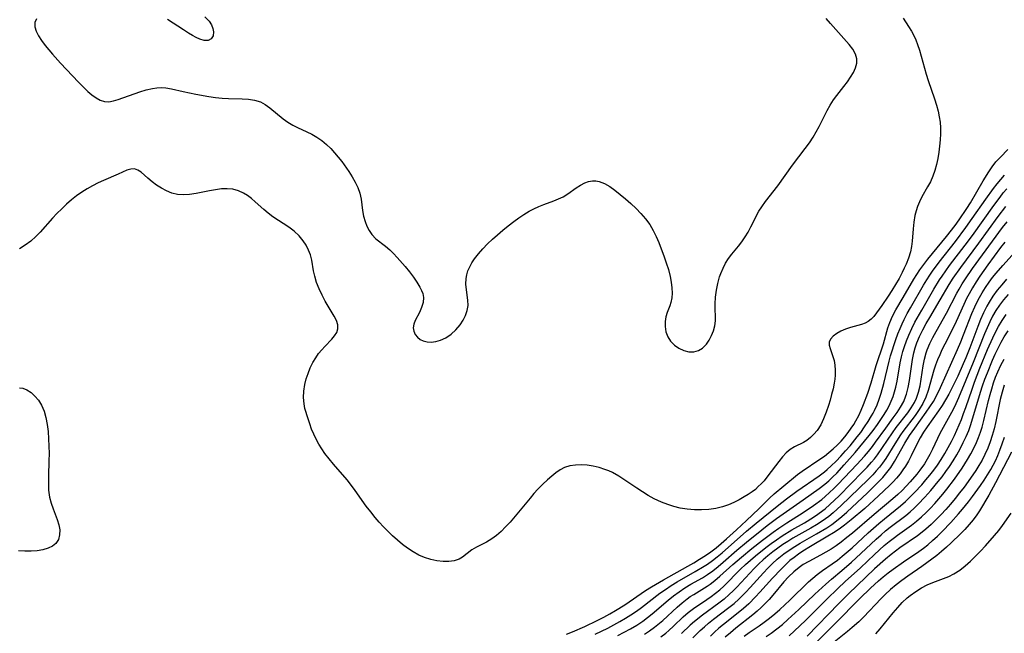
# Model space of a CAD drawing. Extents: x 1597504 to 1605706, y 2805615 to 2813817.
# Drawn here: x 1601857 to 1602116, y 2806192 to 2806353 of the extents above; entities that cross this region are included whole.
import ezdxf

# ---------------------------------------------------------------- set-up
doc = ezdxf.new("R2010")
doc.units = 0

msp = doc.modelspace()

# ---------------------------------------------------------------- linework, layer by layer
at = {"layer": 'WIL_032_Contours', "color": 0}
for points in [[(1602089.15, 2806353.33, 116), (1602090.61, 2806351.08, 116), (1602091.35, 2806349.89, 116), (1602091.94, 2806348.77, 116), (1602092.47, 2806347.59, 116), (1602092.94, 2806346.37, 116), (1602093.43, 2806344.86, 116), (1602095.19, 2806338.57, 116), (1602095.72, 2806336.95, 116), (1602097.43, 2806332.09, 116), (1602097.94, 2806330.47, 116), (1602098.37, 2806328.83, 116), (1602098.65, 2806327.39, 116), (1602098.84, 2806325.94, 116), (1602098.94, 2806324.49, 116), (1602098.94, 2806322.92, 116), (1602098.86, 2806321.35, 116), (1602098.72, 2806319.7, 116), (1602098.51, 2806318.06, 116), (1602098.24, 2806316.44, 116), (1602097.91, 2806314.84, 116), (1602097.48, 2806313.27, 116), (1602096.95, 2806311.76, 116), (1602096.3, 2806310.29, 116), (1602095.58, 2806308.96, 116), (1602094.09, 2806306.34, 116), (1602093.42, 2806305.01, 116), (1602092.95, 2806303.84, 116), (1602092.56, 2806302.65, 116), (1602092.25, 2806301.43, 116), (1602091.96, 2806299.7, 116), (1602091.77, 2806297.95, 116), (1602091.51, 2806294.74, 116), (1602091.34, 2806293.3, 116), (1602091.07, 2806291.89, 116), (1602090.57, 2806290.27, 116), (1602089.93, 2806288.68, 116), (1602089.44, 2806287.59, 116), (1602088.92, 2806286.49, 116), (1602088.08, 2806284.89, 116), (1602087.17, 2806283.31, 116), (1602086.23, 2806281.77, 116), (1602085.26, 2806280.26, 116), (1602083.55, 2806277.77, 116), (1602082.14, 2806275.83, 116), (1602081.46, 2806274.95, 116), (1602080.77, 2806274.18, 116), (1602080.01, 2806273.56, 116), (1602079.17, 2806273.12, 116), (1602078.25, 2806272.8, 116), (1602075.34, 2806272.02, 116), (1602074.06, 2806271.56, 116), (1602072.84, 2806271.02, 116), (1602071.74, 2806270.4, 116), (1602070.81, 2806269.71, 116), (1602070.11, 2806268.97, 116), (1602069.74, 2806268.16, 116), (1602069.74, 2806267.35, 116), (1602069.97, 2806266.47, 116), (1602070.72, 2806264.42, 116), (1602071.01, 2806263.31, 116), (1602071.21, 2806262.11, 116), (1602071.31, 2806260.84, 116), (1602071.3, 2806259.52, 116), (1602071.2, 2806258.46, 116), (1602071.04, 2806257.39, 116), (1602070.75, 2806255.92, 116), (1602070.39, 2806254.44, 116), (1602069.98, 2806252.96, 116), (1602069.54, 2806251.49, 116), (1602068.94, 2806249.73, 116), (1602068.28, 2806248.03, 116), (1602067.51, 2806246.44, 116), (1602066.59, 2806244.99, 116), (1602065.75, 2806244, 116), (1602064.82, 2806243.12, 116), (1602063.83, 2806242.36, 116), (1602062.96, 2806241.83, 116), (1602060.62, 2806240.63, 116), (1602059.5, 2806239.95, 116), (1602058.44, 2806239.06, 116), (1602057.45, 2806238.01, 116), (1602056.5, 2806236.83, 116), (1602053.67, 2806233, 116), (1602052.65, 2806231.76, 116), (1602051.91, 2806230.96, 116), (1602051.13, 2806230.19, 116), (1602050.35, 2806229.48, 116), (1602049.53, 2806228.82, 116), (1602048.51, 2806228.13, 116), (1602047.44, 2806227.49, 116), (1602046.09, 2806226.75, 116), (1602044.7, 2806226.05, 116), (1602043.26, 2806225.42, 116), (1602041.77, 2806224.91, 116), (1602039.97, 2806224.48, 116), (1602038.12, 2806224.21, 116), (1602036.24, 2806224.09, 116), (1602034.34, 2806224.11, 116), (1602032.45, 2806224.26, 116), (1602030.57, 2806224.56, 116), (1602028.94, 2806224.98, 116), (1602027.33, 2806225.5, 116), (1602025.75, 2806226.12, 116), (1602023.81, 2806227, 116), (1602022.24, 2806227.85, 116), (1602020.7, 2806228.79, 116), (1602019.19, 2806229.77, 116), (1602016.1, 2806231.89, 116), (1602014.49, 2806232.93, 116), (1602012.84, 2806233.87, 116), (1602011.86, 2806234.33, 116), (1602010.86, 2806234.74, 116), (1602009.32, 2806235.23, 116), (1602007.76, 2806235.58, 116), (1602006.2, 2806235.81, 116), (1602004.65, 2806235.91, 116), (1602003.14, 2806235.86, 116), (1602001.67, 2806235.63, 116), (1602000.28, 2806235.2, 116), (1601999.09, 2806234.6, 116), (1601997.97, 2806233.84, 116), (1601996.88, 2806232.96, 116), (1601995.8, 2806232.01, 116), (1601994.53, 2806230.8, 116), (1601993.28, 2806229.53, 116), (1601992.23, 2806228.37, 116), (1601991.2, 2806227.16, 116), (1601988.19, 2806223.45, 116), (1601985.94, 2806220.82, 116), (1601984.79, 2806219.59, 116), (1601983.62, 2806218.43, 116), (1601982.42, 2806217.37, 116), (1601981.17, 2806216.45, 116), (1601979.8, 2806215.64, 116), (1601977.1, 2806214.27, 116), (1601975.9, 2806213.56, 116), (1601973.43, 2806211.63, 116), (1601972.55, 2806211.11, 116), (1601971.29, 2806210.7, 116), (1601969.87, 2806210.52, 116), (1601968.35, 2806210.52, 116), (1601966.76, 2806210.7, 116), (1601965.14, 2806211.03, 116), (1601963.51, 2806211.55, 116), (1601961.99, 2806212.22, 116), (1601960.5, 2806213.04, 116), (1601959.05, 2806213.98, 116), (1601957.69, 2806214.99, 116), (1601956.37, 2806216.09, 116), (1601955.09, 2806217.25, 116), (1601953.84, 2806218.45, 116), (1601952.71, 2806219.62, 116), (1601951.61, 2806220.82, 116), (1601950.55, 2806222.05, 116), (1601949.35, 2806223.54, 116), (1601948.2, 2806225.07, 116), (1601945.31, 2806229.18, 116), (1601944.32, 2806230.52, 116), (1601943.18, 2806231.94, 116), (1601939.61, 2806236.08, 116), (1601938.45, 2806237.47, 116), (1601937.35, 2806238.89, 116), (1601936.51, 2806240.12, 116), (1601935.72, 2806241.38, 116), (1601935.01, 2806242.66, 116), (1601934.38, 2806243.97, 116), (1601933.82, 2806245.32, 116), (1601933.33, 2806246.67, 116), (1601932.89, 2806248.01, 116), (1601932.1, 2806250.77, 116), (1601931.86, 2806251.94, 116), (1601931.72, 2806253.6, 116), (1601931.8, 2806255.3, 116), (1601932.06, 2806257.01, 116), (1601932.42, 2806258.5, 116), (1601932.89, 2806259.97, 116), (1601933.47, 2806261.4, 116), (1601934.14, 2806262.78, 116), (1601934.92, 2806264.08, 116), (1601935.67, 2806265.14, 116), (1601936.48, 2806266.13, 116), (1601937.32, 2806267.05, 116), (1601939.13, 2806268.95, 116), (1601939.89, 2806269.84, 116), (1601940.45, 2806270.74, 116), (1601940.76, 2806271.66, 116), (1601940.71, 2806272.71, 116), (1601940.36, 2806273.82, 116), (1601939.78, 2806274.98, 116), (1601937.42, 2806278.97, 116), (1601936.58, 2806280.54, 116), (1601935.81, 2806282.16, 116), (1601935.15, 2806283.81, 116), (1601934.64, 2806285.49, 116), (1601934.34, 2806286.91, 116), (1601933.86, 2806289.72, 116), (1601933.51, 2806291.09, 116), (1601933.03, 2806292.38, 116), (1601932.41, 2806293.61, 116), (1601931.65, 2806294.77, 116), (1601930.53, 2806296.11, 116), (1601929.25, 2806297.32, 116), (1601927.86, 2806298.41, 116), (1601923.66, 2806301.11, 116), (1601922.44, 2806302.04, 116), (1601921.27, 2806303.03, 116), (1601918.99, 2806305.07, 116), (1601918.01, 2806305.9, 116), (1601917.01, 2806306.67, 116), (1601915.96, 2806307.33, 116), (1601914.6, 2806307.95, 116), (1601913.15, 2806308.33, 116), (1601911.67, 2806308.47, 116), (1601910.14, 2806308.42, 116), (1601908.58, 2806308.23, 116), (1601907.02, 2806307.95, 116), (1601903.53, 2806307.21, 116), (1601901.8, 2806306.94, 116), (1601900.09, 2806306.85, 116), (1601898.59, 2806307, 116), (1601897.13, 2806307.36, 116), (1601895.73, 2806307.92, 116), (1601894.39, 2806308.63, 116), (1601893.12, 2806309.45, 116), (1601891.94, 2806310.32, 116), (1601890.85, 2806311.22, 116), (1601889.05, 2806312.8, 116), (1601888.2, 2806313.37, 116), (1601887.34, 2806313.69, 116), (1601886.38, 2806313.67, 116), (1601885.36, 2806313.36, 116), (1601883.05, 2806312.33, 116), (1601879.21, 2806310.68, 116), (1601877.78, 2806310.01, 116), (1601876.34, 2806309.28, 116), (1601874.9, 2806308.48, 116), (1601873.5, 2806307.6, 116), (1601872.11, 2806306.61, 116), (1601870.77, 2806305.53, 116), (1601869.47, 2806304.4, 116), (1601868.21, 2806303.21, 116), (1601866.98, 2806301.99, 116), (1601865.8, 2806300.75, 116), (1601862.53, 2806297.04, 116), (1601861.41, 2806295.9, 116), (1601860.09, 2806294.74, 116), (1601858.66, 2806293.68, 116), (1601857.17, 2806292.69, 116)], [(1601861.57, 2806353.16, 116), (1601861.13, 2806352.15, 116), (1601861.13, 2806351.07, 116), (1601861.49, 2806349.91, 116), (1601862.12, 2806348.68, 116), (1601862.94, 2806347.41, 116), (1601863.91, 2806346.11, 116), (1601864.83, 2806344.96, 116), (1601865.82, 2806343.81, 116), (1601867.92, 2806341.5, 116), (1601872.62, 2806336.53, 116), (1601873.85, 2806335.26, 116), (1601875.07, 2806334.08, 116), (1601876.15, 2806333.14, 116), (1601877.23, 2806332.35, 116), (1601878.32, 2806331.75, 116), (1601879.46, 2806331.41, 116), (1601880.62, 2806331.36, 116), (1601881.82, 2806331.55, 116), (1601883.07, 2806331.9, 116), (1601888.73, 2806333.96, 116), (1601890.37, 2806334.47, 116), (1601892.02, 2806334.84, 116), (1601893.2, 2806335, 116), (1601894.37, 2806335.06, 116), (1601895.53, 2806335, 116), (1601897.02, 2806334.75, 116), (1601900.11, 2806334.03, 116), (1601903.44, 2806333.32, 116), (1601906.87, 2806332.72, 116), (1601908.59, 2806332.47, 116), (1601910.31, 2806332.28, 116), (1601912.02, 2806332.16, 116), (1601915.57, 2806332.07, 116), (1601917.27, 2806331.99, 116), (1601918.88, 2806331.77, 116), (1601920.38, 2806331.33, 116), (1601921.67, 2806330.65, 116), (1601922.89, 2806329.77, 116), (1601926.39, 2806326.87, 116), (1601927.6, 2806325.98, 116), (1601928.87, 2806325.19, 116), (1601930.1, 2806324.56, 116), (1601932.62, 2806323.44, 116), (1601933.88, 2806322.82, 116), (1601935.21, 2806322.03, 116), (1601936.49, 2806321.13, 116), (1601937.72, 2806320.13, 116), (1601938.88, 2806319.03, 116), (1601939.89, 2806317.94, 116), (1601940.84, 2806316.8, 116), (1601941.75, 2806315.62, 116), (1601943.58, 2806313.03, 116), (1601944.47, 2806311.63, 116), (1601945.28, 2806310.21, 116), (1601945.96, 2806308.77, 116), (1601946.47, 2806307.3, 116), (1601946.81, 2806305.76, 116), (1601947.24, 2806302.73, 116), (1601947.5, 2806301.28, 116), (1601947.86, 2806299.87, 116), (1601948.33, 2806298.63, 116), (1601948.93, 2806297.47, 116), (1601949.68, 2806296.42, 116), (1601950.74, 2806295.34, 116), (1601953.2, 2806293.38, 116), (1601954.37, 2806292.4, 116), (1601955.37, 2806291.45, 116), (1601956.33, 2806290.43, 116), (1601958.41, 2806288.01, 116), (1601959.51, 2806286.64, 116), (1601960.55, 2806285.26, 116), (1601961.48, 2806283.91, 116), (1601962.29, 2806282.58, 116), (1601962.7, 2806281.77, 116), (1601963.01, 2806280.97, 116), (1601963.21, 2806279.92, 116), (1601963.11, 2806278.58, 116), (1601962.73, 2806277.26, 116), (1601962.18, 2806275.99, 116), (1601961.05, 2806273.85, 116), (1601960.68, 2806272.89, 116), (1601960.53, 2806271.93, 116), (1601960.66, 2806271.04, 116), (1601961.03, 2806270.19, 116), (1601961.61, 2806269.44, 116), (1601962.38, 2806268.84, 116), (1601963.09, 2806268.5, 116), (1601964.14, 2806268.25, 116), (1601965.27, 2806268.19, 116), (1601966.45, 2806268.33, 116), (1601967.64, 2806268.65, 116), (1601969.08, 2806269.34, 116), (1601970.45, 2806270.28, 116), (1601971.71, 2806271.42, 116), (1601972.81, 2806272.7, 116), (1601973.61, 2806273.9, 116), (1601974.24, 2806275.17, 116), (1601974.69, 2806276.47, 116), (1601974.91, 2806277.79, 116), (1601974.88, 2806279.17, 116), (1601974.48, 2806281.95, 116), (1601974.35, 2806283.38, 116), (1601974.42, 2806284.9, 116), (1601974.6, 2806285.89, 116), (1601974.88, 2806286.87, 116), (1601975.34, 2806287.96, 116), (1601975.91, 2806289.03, 116), (1601976.59, 2806290.07, 116), (1601977.63, 2806291.41, 116), (1601978.78, 2806292.7, 116), (1601980.01, 2806293.97, 116), (1601981.31, 2806295.2, 116), (1601982.66, 2806296.41, 116), (1601984.05, 2806297.59, 116), (1601985.46, 2806298.74, 116), (1601986.9, 2806299.85, 116), (1601988.24, 2806300.82, 116), (1601989.6, 2806301.73, 116), (1601991, 2806302.56, 116), (1601992.2, 2806303.18, 116), (1601993.52, 2806303.78, 116), (1601994.85, 2806304.31, 116), (1601997.44, 2806305.29, 116), (1601998.69, 2806305.81, 116), (1601999.88, 2806306.39, 116), (1602001.09, 2806307.12, 116), (1602003.34, 2806308.7, 116), (1602004.43, 2806309.43, 116), (1602005.54, 2806310.04, 116), (1602006.54, 2806310.41, 116), (1602007.56, 2806310.59, 116), (1602008.43, 2806310.58, 116), (1602009.3, 2806310.41, 116), (1602010.72, 2806309.84, 116), (1602012.1, 2806309.05, 116), (1602013.49, 2806308.09, 116), (1602014.89, 2806307.01, 116), (1602016.28, 2806305.84, 116), (1602017.66, 2806304.6, 116), (1602019.02, 2806303.31, 116), (1602020.32, 2806301.97, 116), (1602021.54, 2806300.55, 116), (1602022.63, 2806299.05, 116), (1602023.52, 2806297.54, 116), (1602024.3, 2806295.96, 116), (1602025, 2806294.34, 116), (1602025.65, 2806292.68, 116), (1602026.33, 2806290.86, 116), (1602026.96, 2806289.03, 116), (1602027.52, 2806287.22, 116), (1602027.98, 2806285.43, 116), (1602028.25, 2806283.93, 116), (1602028.42, 2806282.47, 116), (1602028.47, 2806281.07, 116), (1602028.4, 2806279.77, 116), (1602028.18, 2806278.59, 116), (1602027.87, 2806277.68, 116), (1602027.16, 2806275.93, 116), (1602026.87, 2806274.78, 116), (1602026.71, 2806273.55, 116), (1602026.7, 2806272.28, 116), (1602026.89, 2806270.86, 116), (1602027.36, 2806269.53, 116), (1602028.11, 2806268.39, 116), (1602029.11, 2806267.41, 116), (1602030.28, 2806266.6, 116), (1602031.55, 2806266, 116), (1602032.86, 2806265.64, 116), (1602034.16, 2806265.6, 116), (1602035.39, 2806265.93, 116), (1602036.49, 2806266.59, 116), (1602037.52, 2806267.63, 116), (1602038.25, 2806268.69, 116), (1602038.86, 2806269.87, 116), (1602039.35, 2806271.13, 116), (1602039.69, 2806272.44, 116), (1602039.88, 2806273.76, 116), (1602039.89, 2806275.15, 116), (1602039.83, 2806276.57, 116), (1602039.83, 2806278.26, 116), (1602039.93, 2806280.01, 116), (1602040.14, 2806281.79, 116), (1602040.47, 2806283.56, 116), (1602040.94, 2806285.3, 116), (1602041.26, 2806286.19, 116), (1602041.86, 2806287.58, 116), (1602042.55, 2806288.9, 116), (1602043.33, 2806290.15, 116), (1602044.17, 2806291.31, 116), (1602045.93, 2806293.39, 116), (1602046.82, 2806294.55, 116), (1602047.65, 2806295.8, 116), (1602048.44, 2806297.11, 116), (1602049.2, 2806298.46, 116), (1602051.29, 2806302.55, 116), (1602052.02, 2806303.77, 116), (1602053, 2806305.17, 116), (1602056.22, 2806309.29, 116), (1602060.1, 2806314.67, 116), (1602063.47, 2806319.04, 116), (1602064.54, 2806320.53, 116), (1602065.54, 2806322.05, 116), (1602066.33, 2806323.42, 116), (1602067.07, 2806324.83, 116), (1602069.2, 2806329.04, 116), (1602070.01, 2806330.47, 116), (1602070.88, 2806331.84, 116), (1602071.75, 2806333, 116), (1602073.61, 2806335.36, 116), (1602074.53, 2806336.6, 116), (1602075.37, 2806337.84, 116), (1602076.09, 2806339.07, 116), (1602076.65, 2806340.29, 116), (1602076.98, 2806341.48, 116), (1602077.01, 2806342.64, 116), (1602076.64, 2806343.89, 116), (1602075.92, 2806345.12, 116), (1602074.97, 2806346.35, 116), (1602070.12, 2806351.87, 116), (1602068.95, 2806353.25, 116)], [(1601905.84, 2806353.69, 116), (1601906.91, 2806352.51, 116), (1601907.52, 2806351.55, 116), (1601907.92, 2806350.61, 116), (1601908.09, 2806349.7, 116), (1601907.95, 2806348.67, 116), (1601907.45, 2806347.87, 116), (1601906.67, 2806347.44, 116), (1601905.65, 2806347.45, 116), (1601904.45, 2806347.83, 116), (1601903.52, 2806348.25, 116), (1601902.53, 2806348.78, 116), (1601901.5, 2806349.39, 116), (1601900.18, 2806350.23, 116), (1601896, 2806353, 116)], [(1602000.76, 2806191.4, 118), (1602002.37, 2806192.06, 118), (1602005.56, 2806193.47, 118), (1602008.86, 2806195.03, 118), (1602010.55, 2806195.89, 118), (1602012.13, 2806196.73, 118), (1602013.67, 2806197.62, 118), (1602016.07, 2806199.14, 118), (1602021.55, 2806202.87, 118), (1602023.09, 2806203.85, 118), (1602026.23, 2806205.7, 118), (1602032.6, 2806209.25, 118), (1602034.18, 2806210.15, 118), (1602035.73, 2806211.09, 118), (1602037.24, 2806212.06, 118), (1602038.66, 2806213.06, 118), (1602040.06, 2806214.14, 118), (1602041.42, 2806215.27, 118), (1602042.77, 2806216.44, 118), (1602045.41, 2806218.84, 118), (1602048.01, 2806221.3, 118), (1602051.23, 2806224.38, 118), (1602054.03, 2806227.13, 118), (1602055.27, 2806228.27, 118), (1602057.8, 2806230.44, 118), (1602061.46, 2806233.41, 118), (1602062.61, 2806234.26, 118), (1602067.29, 2806237.38, 118), (1602068.48, 2806238.24, 118), (1602069.64, 2806239.15, 118), (1602070.77, 2806240.11, 118), (1602071.85, 2806241.12, 118), (1602072.87, 2806242.17, 118), (1602073.83, 2806243.27, 118), (1602074.74, 2806244.41, 118), (1602075.55, 2806245.52, 118), (1602076.18, 2806246.48, 118), (1602076.77, 2806247.47, 118), (1602077.5, 2806248.87, 118), (1602078.16, 2806250.3, 118), (1602078.77, 2806251.77, 118), (1602079.86, 2806254.77, 118), (1602080.74, 2806257.5, 118), (1602082.1, 2806262.04, 118), (1602083.98, 2806267.75, 118), (1602085.18, 2806271.91, 118), (1602085.66, 2806273.31, 118), (1602086.39, 2806275.01, 118), (1602087.24, 2806276.67, 118), (1602089.13, 2806279.94, 118), (1602092, 2806284.73, 118), (1602092.76, 2806285.95, 118), (1602093.55, 2806287.15, 118), (1602094.59, 2806288.57, 118), (1602095.68, 2806289.96, 118), (1602100.54, 2806295.89, 118), (1602102.81, 2806298.84, 118), (1602103.9, 2806300.34, 118), (1602105.88, 2806303.27, 118), (1602106.83, 2806304.78, 118), (1602108.54, 2806307.67, 118), (1602110.19, 2806310.59, 118), (1602111.63, 2806312.93, 118), (1602112.55, 2806314.27, 118), (1602113.53, 2806315.52, 118), (1602114.7, 2806316.79, 118), (1602116.62, 2806318.79, 118)], [(1602008.3, 2806191.45, 120), (1602009.96, 2806192.2, 120), (1602011.6, 2806192.99, 120), (1602013.21, 2806193.84, 120), (1602014.8, 2806194.72, 120), (1602016.27, 2806195.59, 120), (1602017.7, 2806196.49, 120), (1602019.11, 2806197.46, 120), (1602020.49, 2806198.47, 120), (1602025.24, 2806202.16, 120), (1602026.73, 2806203.2, 120), (1602028.26, 2806204.19, 120), (1602029.82, 2806205.14, 120), (1602034.54, 2806207.87, 120), (1602036.94, 2806209.29, 120), (1602037.78, 2806209.83, 120), (1602039.06, 2806210.74, 120), (1602040.3, 2806211.71, 120), (1602041.61, 2806212.79, 120), (1602048.07, 2806218.46, 120), (1602050.55, 2806220.58, 120), (1602056.06, 2806225.09, 120), (1602058.51, 2806226.97, 120), (1602061.24, 2806228.96, 120), (1602067.14, 2806233.04, 120), (1602068.53, 2806234.09, 120), (1602069.23, 2806234.68, 120), (1602070.28, 2806235.62, 120), (1602071.58, 2806236.88, 120), (1602072.83, 2806238.2, 120), (1602074.05, 2806239.56, 120), (1602075.24, 2806240.95, 120), (1602077.13, 2806243.27, 120), (1602078.03, 2806244.46, 120), (1602079.04, 2806245.87, 120), (1602079.98, 2806247.31, 120), (1602080.86, 2806248.78, 120), (1602081.25, 2806249.49, 120), (1602081.64, 2806250.24, 120), (1602082.31, 2806251.71, 120), (1602082.89, 2806253.21, 120), (1602083.41, 2806254.73, 120), (1602084.13, 2806257.26, 120), (1602085.48, 2806263.17, 120), (1602085.88, 2806264.6, 120), (1602087.28, 2806268.88, 120), (1602087.78, 2806270.32, 120), (1602088.34, 2806271.78, 120), (1602088.86, 2806272.96, 120), (1602089.42, 2806274.12, 120), (1602090.22, 2806275.66, 120), (1602091.06, 2806277.18, 120), (1602094.52, 2806283.13, 120), (1602095.36, 2806284.52, 120), (1602096.17, 2806285.79, 120), (1602096.87, 2806286.81, 120), (1602098.66, 2806289.22, 120), (1602102.87, 2806294.62, 120), (1602105.63, 2806298.28, 120), (1602107.32, 2806300.63, 120), (1602110.9, 2806305.76, 120), (1602112.91, 2806308.54, 120), (1602113.84, 2806309.77, 120), (1602114.8, 2806310.95, 120), (1602115.81, 2806312.07, 120)], [(1602014.21, 2806191.04, 122), (1602015.9, 2806191.91, 122), (1602017.57, 2806192.83, 122), (1602019.21, 2806193.81, 122), (1602020.8, 2806194.85, 122), (1602022.07, 2806195.77, 122), (1602023.29, 2806196.74, 122), (1602027.43, 2806200.34, 122), (1602028.85, 2806201.48, 122), (1602030.34, 2806202.56, 122), (1602031.88, 2806203.57, 122), (1602033.44, 2806204.53, 122), (1602036.44, 2806206.26, 122), (1602037.83, 2806207.11, 122), (1602039.23, 2806208.11, 122), (1602040.59, 2806209.19, 122), (1602041.93, 2806210.33, 122), (1602045.5, 2806213.46, 122), (1602048.02, 2806215.62, 122), (1602052.05, 2806218.88, 122), (1602053.42, 2806219.94, 122), (1602055.94, 2806221.82, 122), (1602062.94, 2806226.7, 122), (1602067.11, 2806229.67, 122), (1602068.59, 2806230.83, 122), (1602069.66, 2806231.76, 122), (1602070.69, 2806232.73, 122), (1602071.72, 2806233.76, 122), (1602073.71, 2806235.9, 122), (1602076.6, 2806239.19, 122), (1602079.05, 2806242.11, 122), (1602080.24, 2806243.6, 122), (1602081.29, 2806244.99, 122), (1602082.4, 2806246.53, 122), (1602084.2, 2806249.19, 122), (1602084.88, 2806250.3, 122), (1602085.5, 2806251.44, 122), (1602086.05, 2806252.63, 122), (1602086.53, 2806253.86, 122), (1602086.93, 2806255.12, 122), (1602087.25, 2806256.32, 122), (1602087.58, 2806257.91, 122), (1602088.4, 2806262.72, 122), (1602088.74, 2806264.31, 122), (1602089.11, 2806265.69, 122), (1602089.53, 2806267.06, 122), (1602090.05, 2806268.55, 122), (1602090.63, 2806270.03, 122), (1602091.41, 2806271.75, 122), (1602092.27, 2806273.44, 122), (1602094.03, 2806276.59, 122), (1602097.25, 2806282.09, 122), (1602098.73, 2806284.53, 122), (1602099.39, 2806285.55, 122), (1602100.36, 2806286.95, 122), (1602101.37, 2806288.32, 122), (1602105.45, 2806293.68, 122), (1602107.35, 2806296.22, 122), (1602112.95, 2806304.08, 122), (1602114.61, 2806306.3, 122), (1602115.46, 2806307.38, 122), (1602116.36, 2806308.44, 122)], [(1602021.22, 2806191.44, 124), (1602022.57, 2806192.3, 124), (1602023.88, 2806193.22, 124), (1602024.79, 2806193.92, 124), (1602026.1, 2806195.03, 124), (1602029.85, 2806198.52, 124), (1602031.11, 2806199.63, 124), (1602032.41, 2806200.68, 124), (1602033.28, 2806201.3, 124), (1602034.16, 2806201.89, 124), (1602037.66, 2806204.01, 124), (1602038.47, 2806204.57, 124), (1602039.74, 2806205.55, 124), (1602041.03, 2806206.64, 124), (1602044.47, 2806209.75, 124), (1602046.7, 2806211.7, 124), (1602049.41, 2806213.96, 124), (1602052.2, 2806216.16, 124), (1602055.04, 2806218.27, 124), (1602056.5, 2806219.29, 124), (1602058.64, 2806220.7, 124), (1602062.9, 2806223.39, 124), (1602065.58, 2806225.22, 124), (1602067.78, 2806226.85, 124), (1602068.66, 2806227.56, 124), (1602069.85, 2806228.61, 124), (1602071, 2806229.7, 124), (1602072.13, 2806230.82, 124), (1602077.02, 2806235.97, 124), (1602079.04, 2806238.21, 124), (1602080.08, 2806239.46, 124), (1602081.09, 2806240.73, 124), (1602081.94, 2806241.88, 124), (1602084.6, 2806245.58, 124), (1602086.56, 2806248.24, 124), (1602087.57, 2806249.65, 124), (1602088.5, 2806251.09, 124), (1602089.3, 2806252.57, 124), (1602089.89, 2806254.04, 124), (1602090.05, 2806254.51, 124), (1602090.5, 2806256.26, 124), (1602090.82, 2806258.07, 124), (1602091.32, 2806261.74, 124), (1602091.6, 2806263.58, 124), (1602091.98, 2806265.4, 124), (1602092.33, 2806266.64, 124), (1602092.78, 2806267.98, 124), (1602093.49, 2806269.69, 124), (1602094.31, 2806271.38, 124), (1602095.19, 2806273.04, 124), (1602096.13, 2806274.68, 124), (1602098.91, 2806279.33, 124), (1602101.25, 2806283.34, 124), (1602102.28, 2806284.94, 124), (1602104.27, 2806287.75, 124), (1602109.07, 2806294.17, 124), (1602114.12, 2806301.19, 124), (1602116.13, 2806303.84, 124)], [(1602025.53, 2806190.71, 126), (1602026.83, 2806191.71, 126), (1602027.6, 2806192.37, 126), (1602028.89, 2806193.55, 126), (1602031.43, 2806195.94, 126), (1602032.73, 2806197.08, 126), (1602034.08, 2806198.14, 126), (1602037.58, 2806200.49, 126), (1602038.74, 2806201.31, 126), (1602039.88, 2806202.17, 126), (1602040.99, 2806203.09, 126), (1602042.05, 2806204.05, 126), (1602046.48, 2806208.5, 126), (1602047.75, 2806209.69, 126), (1602050.37, 2806211.99, 126), (1602053.1, 2806214.18, 126), (1602054.5, 2806215.24, 126), (1602055.93, 2806216.25, 126), (1602057.38, 2806217.23, 126), (1602059.96, 2806218.8, 126), (1602063.26, 2806220.72, 126), (1602065.63, 2806222.19, 126), (1602066.78, 2806222.96, 126), (1602068.08, 2806223.92, 126), (1602068.68, 2806224.39, 126), (1602069.94, 2806225.47, 126), (1602071.16, 2806226.61, 126), (1602072.35, 2806227.78, 126), (1602078.53, 2806234.05, 126), (1602079.74, 2806235.3, 126), (1602080.89, 2806236.59, 126), (1602081.66, 2806237.53, 126), (1602082.44, 2806238.57, 126), (1602086.36, 2806244.33, 126), (1602087.37, 2806245.71, 126), (1602090.38, 2806249.61, 126), (1602091.3, 2806250.93, 126), (1602092.1, 2806252.3, 126), (1602092.63, 2806253.43, 126), (1602093.18, 2806255.04, 126), (1602093.59, 2806256.72, 126), (1602093.9, 2806258.44, 126), (1602094.44, 2806261.93, 126), (1602094.78, 2806263.67, 126), (1602095.23, 2806265.38, 126), (1602095.49, 2806266.15, 126), (1602096.17, 2806267.79, 126), (1602096.96, 2806269.4, 126), (1602097.82, 2806270.98, 126), (1602100.54, 2806275.75, 126), (1602103.28, 2806281.03, 126), (1602103.87, 2806282.1, 126), (1602104.69, 2806283.47, 126), (1602105.56, 2806284.82, 126), (1602107.4, 2806287.48, 126), (1602115.29, 2806298.31, 126), (1602116.45, 2806299.81, 126)], [(1602115.88, 2806294.46, 128), (1602114.75, 2806293.02, 128), (1602111.42, 2806288.5, 128), (1602109.31, 2806285.52, 128), (1602108.31, 2806284, 128), (1602107.35, 2806282.46, 128), (1602106.46, 2806280.89, 128), (1602105.79, 2806279.6, 128), (1602105.08, 2806278.1, 128), (1602103.05, 2806273.56, 128), (1602102.35, 2806272.06, 128), (1602100.08, 2806267.66, 128), (1602099.36, 2806266.18, 128), (1602098.76, 2806264.85, 128), (1602098.2, 2806263.51, 128), (1602097.7, 2806262.15, 128), (1602097.25, 2806260.79, 128), (1602095.77, 2806255.45, 128), (1602095.15, 2806253.74, 128), (1602094.34, 2806252.08, 128), (1602093.39, 2806250.47, 128), (1602092.32, 2806248.92, 128), (1602089.12, 2806244.67, 128), (1602088.48, 2806243.77, 128), (1602086.97, 2806241.44, 128), (1602084.58, 2806237.57, 128), (1602083.77, 2806236.4, 128), (1602082.95, 2806235.34, 128), (1602082.08, 2806234.31, 128), (1602081.17, 2806233.32, 128), (1602079.87, 2806232, 128), (1602072.9, 2806225.26, 128), (1602070.77, 2806223.3, 128), (1602069.61, 2806222.34, 128), (1602067.94, 2806221.14, 128), (1602066.44, 2806220.19, 128), (1602064.9, 2806219.28, 128), (1602060.21, 2806216.61, 128), (1602058.87, 2806215.8, 128), (1602057.56, 2806214.95, 128), (1602056.23, 2806214.03, 128), (1602054.93, 2806213.05, 128), (1602053.67, 2806212.04, 128), (1602052.44, 2806210.98, 128), (1602051.25, 2806209.88, 128), (1602050.01, 2806208.65, 128), (1602045.48, 2806203.8, 128), (1602044.5, 2806202.79, 128), (1602043.49, 2806201.83, 128), (1602042.14, 2806200.66, 128), (1602040.75, 2806199.56, 128), (1602036.51, 2806196.44, 128), (1602034.35, 2806194.79, 128), (1602033.22, 2806193.81, 128), (1602030.94, 2806191.61, 128)], [(1602033.96, 2806190.42, 130), (1602035.88, 2806192.38, 130), (1602036.96, 2806193.37, 130), (1602038.09, 2806194.33, 130), (1602039.39, 2806195.36, 130), (1602043.42, 2806198.43, 130), (1602044.75, 2806199.5, 130), (1602046.03, 2806200.63, 130), (1602047.86, 2806202.43, 130), (1602049.02, 2806203.68, 130), (1602052.48, 2806207.5, 130), (1602053.66, 2806208.75, 130), (1602054.87, 2806209.97, 130), (1602056.12, 2806211.13, 130), (1602056.98, 2806211.85, 130), (1602057.87, 2806212.55, 130), (1602059.26, 2806213.53, 130), (1602060.7, 2806214.46, 130), (1602062.16, 2806215.35, 130), (1602066.43, 2806217.79, 130), (1602069.11, 2806219.41, 130), (1602070.4, 2806220.28, 130), (1602071.65, 2806221.19, 130), (1602073.03, 2806222.33, 130), (1602074.36, 2806223.52, 130), (1602079.8, 2806228.56, 130), (1602081.41, 2806230.1, 130), (1602082.63, 2806231.33, 130), (1602083.8, 2806232.59, 130), (1602084.9, 2806233.9, 130), (1602085.91, 2806235.26, 130), (1602086.9, 2806236.79, 130), (1602089.58, 2806241.58, 130), (1602090.86, 2806243.66, 130), (1602092.22, 2806245.6, 130), (1602095.22, 2806249.77, 130), (1602096.18, 2806251.18, 130), (1602097.09, 2806252.61, 130), (1602097.92, 2806254.09, 130), (1602098.96, 2806256.25, 130), (1602103.43, 2806266.26, 130), (1602104.31, 2806268.28, 130), (1602105.05, 2806270.11, 130), (1602107.22, 2806275.66, 130), (1602108, 2806277.48, 130), (1602108.85, 2806279.26, 130), (1602109.89, 2806281.13, 130), (1602110.8, 2806282.55, 130), (1602111.76, 2806283.93, 130), (1602112.65, 2806285.13, 130), (1602113.58, 2806286.31, 130), (1602115.31, 2806288.34, 130), (1602117.78, 2806291.03, 130)], [(1602116.31, 2806284.68, 132), (1602115.04, 2806283.27, 132), (1602113.85, 2806281.8, 132), (1602112.74, 2806280.27, 132), (1602111.72, 2806278.68, 132), (1602111.13, 2806277.65, 132), (1602110.25, 2806275.89, 132), (1602109.47, 2806274.08, 132), (1602108.74, 2806272.24, 132), (1602106.66, 2806266.64, 132), (1602105.64, 2806264.06, 132), (1602104.95, 2806262.43, 132), (1602103.52, 2806259.21, 132), (1602102.76, 2806257.62, 132), (1602101.98, 2806256.06, 132), (1602101.17, 2806254.52, 132), (1602100.3, 2806252.99, 132), (1602099.38, 2806251.54, 132), (1602098.41, 2806250.11, 132), (1602095.43, 2806245.92, 132), (1602094.49, 2806244.5, 132), (1602093.62, 2806243.04, 132), (1602093.08, 2806242.04, 132), (1602091.25, 2806238.27, 132), (1602090.56, 2806236.91, 132), (1602089.8, 2806235.6, 132), (1602089.11, 2806234.57, 132), (1602088.36, 2806233.57, 132), (1602087.39, 2806232.39, 132), (1602086.51, 2806231.43, 132), (1602085.6, 2806230.49, 132), (1602082.69, 2806227.74, 132), (1602079.07, 2806224.49, 132), (1602075.52, 2806221.43, 132), (1602073.75, 2806220.03, 132), (1602072.33, 2806219.02, 132), (1602070.87, 2806218.07, 132), (1602069.38, 2806217.16, 132), (1602064.87, 2806214.48, 132), (1602062.86, 2806213.23, 132), (1602061.69, 2806212.44, 132), (1602060.55, 2806211.61, 132), (1602059.45, 2806210.74, 132), (1602058.24, 2806209.66, 132), (1602057.09, 2806208.52, 132), (1602054.87, 2806206.13, 132), (1602051.57, 2806202.42, 132), (1602050.43, 2806201.2, 132), (1602048.61, 2806199.4, 132), (1602047.24, 2806198.19, 132), (1602045.82, 2806197.03, 132), (1602042, 2806194, 132), (1602040.79, 2806192.99, 132), (1602039.62, 2806191.95, 132), (1602038.54, 2806190.89, 132)], [(1602116.71, 2806280.67, 134), (1602115.55, 2806279.31, 134), (1602114.47, 2806277.88, 134), (1602113.53, 2806276.46, 134), (1602112.66, 2806274.98, 134), (1602111.9, 2806273.48, 134), (1602111.2, 2806271.93, 134), (1602110.54, 2806270.36, 134), (1602107.53, 2806262.84, 134), (1602103.66, 2806253.54, 134), (1602102.99, 2806251.99, 134), (1602102.27, 2806250.47, 134), (1602101.43, 2806248.88, 134), (1602099.67, 2806245.76, 134), (1602098.82, 2806244.18, 134), (1602096.84, 2806240, 134), (1602096.14, 2806238.62, 134), (1602095.47, 2806237.4, 134), (1602094.73, 2806236.22, 134), (1602093.56, 2806234.56, 134), (1602092.73, 2806233.5, 134), (1602090.97, 2806231.46, 134), (1602089.93, 2806230.33, 134), (1602088.86, 2806229.22, 134), (1602087.75, 2806228.15, 134), (1602086.44, 2806226.97, 134), (1602081.51, 2806222.85, 134), (1602075.89, 2806217.99, 134), (1602074.41, 2806216.79, 134), (1602072.91, 2806215.63, 134), (1602071.58, 2806214.68, 134), (1602070.22, 2806213.78, 134), (1602068.84, 2806212.94, 134), (1602067.44, 2806212.15, 134), (1602064.4, 2806210.56, 134), (1602062.93, 2806209.72, 134), (1602061.82, 2806208.96, 134), (1602060.42, 2806207.8, 134), (1602059.1, 2806206.52, 134), (1602057.85, 2806205.15, 134), (1602054.94, 2806201.66, 134), (1602053.94, 2806200.51, 134), (1602052.94, 2806199.44, 134), (1602051.91, 2806198.42, 134), (1602050.83, 2806197.45, 134), (1602049.68, 2806196.48, 134), (1602045.22, 2806192.97, 134), (1602043.8, 2806191.8, 134), (1602042.47, 2806190.6, 134)], [(1602047.46, 2806190.92, 136), (1602048.77, 2806191.87, 136), (1602051.39, 2806193.63, 136), (1602052.71, 2806194.55, 136), (1602054.11, 2806195.62, 136), (1602055.48, 2806196.75, 136), (1602056.82, 2806197.93, 136), (1602059.45, 2806200.38, 136), (1602064.34, 2806205.16, 136), (1602065.43, 2806206.18, 136), (1602066.56, 2806207.13, 136), (1602067.97, 2806208.15, 136), (1602070.56, 2806209.91, 136), (1602071.88, 2806210.9, 136), (1602073.18, 2806211.94, 136), (1602075.74, 2806214.14, 136), (1602080.01, 2806218.04, 136), (1602082.8, 2806220.53, 136), (1602084.23, 2806221.73, 136), (1602088.47, 2806225.11, 136), (1602089.82, 2806226.32, 136), (1602091.13, 2806227.59, 136), (1602092.13, 2806228.62, 136), (1602094.07, 2806230.71, 136), (1602095.14, 2806231.94, 136), (1602096.19, 2806233.2, 136), (1602097.2, 2806234.49, 136), (1602098.16, 2806235.81, 136), (1602099.16, 2806237.32, 136), (1602100.1, 2806238.86, 136), (1602100.99, 2806240.44, 136), (1602101.82, 2806242.04, 136), (1602102.61, 2806243.66, 136), (1602104.44, 2806247.83, 136), (1602105.04, 2806249.4, 136), (1602105.61, 2806251, 136), (1602107.25, 2806255.84, 136), (1602107.91, 2806257.67, 136), (1602109.32, 2806261.31, 136), (1602111.33, 2806266.2, 136), (1602112.67, 2806269.29, 136), (1602113.39, 2806270.81, 136), (1602114.18, 2806272.29, 136), (1602115.15, 2806273.89, 136), (1602116.22, 2806275.4, 136)], [(1602053.15, 2806190.77, 138), (1602054.48, 2806191.67, 138), (1602055.98, 2806192.79, 138), (1602057.45, 2806193.99, 138), (1602058.9, 2806195.24, 138), (1602061.76, 2806197.87, 138), (1602066.01, 2806201.91, 138), (1602068.87, 2806204.56, 138), (1602070.33, 2806205.85, 138), (1602073.04, 2806208.12, 138), (1602075.58, 2806210.33, 138), (1602078.07, 2806212.61, 138), (1602082.05, 2806216.35, 138), (1602083.4, 2806217.56, 138), (1602084.56, 2806218.56, 138), (1602085.74, 2806219.52, 138), (1602089.89, 2806222.64, 138), (1602091, 2806223.58, 138), (1602092.07, 2806224.57, 138), (1602093.11, 2806225.6, 138), (1602094.84, 2806227.43, 138), (1602096.42, 2806229.21, 138), (1602098.34, 2806231.5, 138), (1602099.38, 2806232.81, 138), (1602100.39, 2806234.14, 138), (1602101.35, 2806235.5, 138), (1602102.33, 2806237.01, 138), (1602103.26, 2806238.57, 138), (1602104.13, 2806240.15, 138), (1602104.95, 2806241.76, 138), (1602105.71, 2806243.4, 138), (1602106.37, 2806244.96, 138), (1602106.87, 2806246.29, 138), (1602107.24, 2806247.4, 138), (1602109.51, 2806255.06, 138), (1602110.03, 2806256.68, 138), (1602110.63, 2806258.41, 138), (1602111.27, 2806260.13, 138), (1602112.63, 2806263.44, 138), (1602113.34, 2806265.03, 138), (1602114.08, 2806266.59, 138), (1602114.87, 2806268.12, 138), (1602115.68, 2806269.53, 138), (1602116.74, 2806271.13, 138)], [(1602059.21, 2806191, 140), (1602060.63, 2806192.28, 140), (1602063.49, 2806195.01, 140), (1602069.14, 2806200.64, 140), (1602071.99, 2806203.42, 140), (1602073.96, 2806205.25, 140), (1602077.94, 2806208.85, 140), (1602081.67, 2806212.36, 140), (1602084.22, 2806214.7, 140), (1602085.52, 2806215.81, 140), (1602086.85, 2806216.87, 140), (1602087.66, 2806217.47, 140), (1602090.16, 2806219.17, 140), (1602091.39, 2806220.05, 140), (1602092.71, 2806221.12, 140), (1602094, 2806222.26, 140), (1602095.17, 2806223.37, 140), (1602096.31, 2806224.53, 140), (1602097.44, 2806225.72, 140), (1602098.53, 2806226.95, 140), (1602099.59, 2806228.21, 140), (1602100.62, 2806229.49, 140), (1602102.61, 2806232.13, 140), (1602104.66, 2806235.08, 140), (1602106.06, 2806237.31, 140), (1602106.92, 2806238.79, 140), (1602107.72, 2806240.29, 140), (1602108.45, 2806241.83, 140), (1602108.99, 2806243.14, 140), (1602109.48, 2806244.47, 140), (1602109.91, 2806245.83, 140), (1602110.37, 2806247.55, 140), (1602111.58, 2806252.79, 140), (1602111.97, 2806254.37, 140), (1602112.41, 2806255.94, 140), (1602112.9, 2806257.48, 140), (1602113.44, 2806258.95, 140), (1602114.03, 2806260.38, 140), (1602114.83, 2806262.08, 140), (1602115.73, 2806263.71, 140)], [(1601857.12, 2806256.17, 116), (1601858.03, 2806256.06, 116), (1601859.1, 2806255.62, 116), (1601860.17, 2806254.92, 116), (1601861.2, 2806254, 116), (1601862.14, 2806252.89, 116), (1601862.94, 2806251.61, 116), (1601863.59, 2806250.05, 116), (1601864.06, 2806248.36, 116), (1601864.4, 2806246.56, 116), (1601864.64, 2806244.7, 116), (1601864.79, 2806242.8, 116), (1601864.88, 2806240.87, 116), (1601864.91, 2806238.93, 116), (1601864.88, 2806237, 116), (1601864.73, 2806233.05, 116), (1601864.71, 2806231.12, 116), (1601864.79, 2806229.24, 116), (1601865.04, 2806227.41, 116), (1601865.44, 2806225.87, 116), (1601865.95, 2806224.37, 116), (1601867.03, 2806221.52, 116), (1601867.45, 2806220.15, 116), (1601867.69, 2806218.83, 116), (1601867.67, 2806217.51, 116), (1601867.35, 2806216.31, 116), (1601866.71, 2806215.29, 116), (1601865.79, 2806214.54, 116), (1601864.62, 2806214, 116), (1601863.26, 2806213.61, 116), (1601861.77, 2806213.36, 116), (1601860.19, 2806213.22, 116), (1601858.54, 2806213.2, 116), (1601856.85, 2806213.3, 116)], [(1602115.73, 2806256.85, 142), (1602115.15, 2806255.02, 142), (1602114.67, 2806253.13, 142), (1602113.48, 2806247.3, 142), (1602113.03, 2806245.36, 142), (1602112.55, 2806243.64, 142), (1602112, 2806241.94, 142), (1602111.36, 2806240.27, 142), (1602110.64, 2806238.65, 142), (1602109.87, 2806237.16, 142), (1602109.03, 2806235.71, 142), (1602108.23, 2806234.45, 142), (1602106.84, 2806232.4, 142), (1602105.15, 2806230.05, 142), (1602104, 2806228.54, 142), (1602102.83, 2806227.05, 142), (1602101.62, 2806225.59, 142), (1602100.39, 2806224.2, 142), (1602099.13, 2806222.85, 142), (1602097.84, 2806221.54, 142), (1602096.52, 2806220.27, 142), (1602095.16, 2806219.06, 142), (1602093.76, 2806217.9, 142), (1602092.91, 2806217.26, 142), (1602088.3, 2806214.11, 142), (1602087.13, 2806213.26, 142), (1602085.99, 2806212.38, 142), (1602084.52, 2806211.16, 142), (1602081.67, 2806208.58, 142), (1602077.05, 2806204.25, 142), (1602074.8, 2806202.05, 142), (1602072.29, 2806199.51, 142), (1602063.98, 2806190.93, 142)], [(1602059.21, 2806182.26, 144), (1602071.31, 2806194.23, 144), (1602077.79, 2806200.8, 144), (1602080.61, 2806203.53, 144), (1602082.71, 2806205.44, 144), (1602083.91, 2806206.46, 144), (1602085.21, 2806207.51, 144), (1602086.54, 2806208.52, 144), (1602089.28, 2806210.45, 144), (1602093.31, 2806213.16, 144), (1602094.48, 2806214.01, 144), (1602095.62, 2806214.91, 144), (1602096.91, 2806216.02, 144), (1602098.16, 2806217.18, 144), (1602099.38, 2806218.38, 144), (1602101.64, 2806220.74, 144), (1602103.7, 2806223.04, 144), (1602104.71, 2806224.23, 144), (1602106.28, 2806226.19, 144), (1602107.37, 2806227.62, 144), (1602109.48, 2806230.53, 144), (1602110.41, 2806231.9, 144), (1602111.31, 2806233.28, 144), (1602112.16, 2806234.7, 144), (1602112.79, 2806235.84, 144), (1602113.37, 2806237.01, 144), (1602113.99, 2806238.38, 144), (1602114.57, 2806239.77, 144), (1602115.2, 2806241.46, 144), (1602115.76, 2806243.17, 144)], [(1602117.64, 2806239.22, 146), (1602113.44, 2806231.15, 146), (1602111.63, 2806227.95, 146), (1602109.17, 2806223.8, 146), (1602108.53, 2806222.79, 146), (1602107.56, 2806221.47, 146), (1602106.51, 2806220.2, 146), (1602105.39, 2806218.97, 146), (1602104.21, 2806217.77, 146), (1602101.79, 2806215.41, 146), (1602100.55, 2806214.26, 146), (1602099.27, 2806213.14, 146), (1602098.01, 2806212.11, 146), (1602095.41, 2806210.13, 146), (1602094.08, 2806209.18, 146), (1602090.39, 2806206.63, 146), (1602088.85, 2806205.52, 146), (1602087.34, 2806204.36, 146), (1602085.88, 2806203.15, 146), (1602084.48, 2806201.88, 146), (1602083.41, 2806200.83, 146), (1602078.74, 2806195.92, 146), (1602077.49, 2806194.68, 146), (1602075.79, 2806193.16, 146), (1602074.51, 2806192.09, 146), (1602069.32, 2806187.88, 146)], [(1602081.96, 2806191.48, 148), (1602083.14, 2806192.86, 148), (1602086.56, 2806197.06, 148), (1602087.73, 2806198.42, 148), (1602088.93, 2806199.72, 148), (1602090.2, 2806200.93, 148), (1602091, 2806201.6, 148), (1602092.46, 2806202.67, 148), (1602093.96, 2806203.59, 148), (1602095.51, 2806204.38, 148), (1602096.92, 2806204.97, 148), (1602099.77, 2806206.03, 148), (1602101.16, 2806206.6, 148), (1602102.51, 2806207.26, 148), (1602104.04, 2806208.23, 148), (1602105.48, 2806209.35, 148), (1602106.86, 2806210.58, 148), (1602108.2, 2806211.9, 148), (1602109.5, 2806213.26, 148), (1602110.78, 2806214.66, 148), (1602113.17, 2806217.37, 148), (1602114.26, 2806218.68, 148), (1602115.27, 2806220.01, 148), (1602117.49, 2806223.23, 148)]]:
    msp.add_polyline3d(points, dxfattribs=at)

doc.saveas('drawing.dxf')
